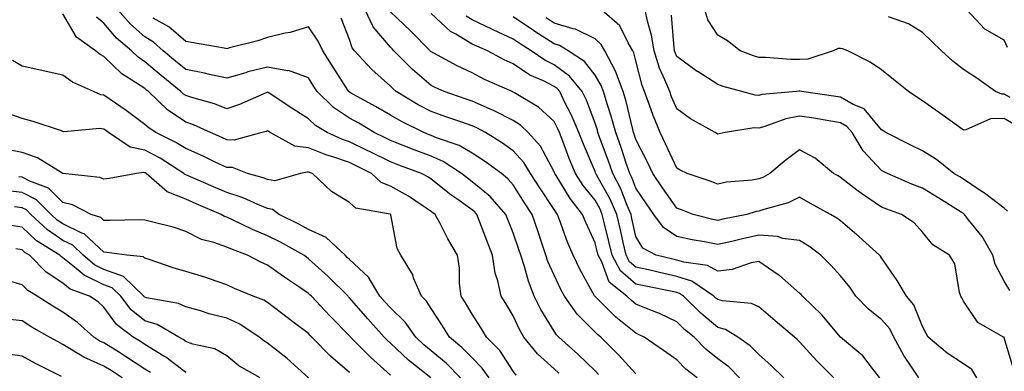
# Model space of a CAD drawing. Units: inches. Extents: x 1039763 to 1042403, y 7229258 to 7231898.
# Drawn here: x 1040417 to 1040658, y 7230274 to 7230360 of the extents above; entities that cross this region are included whole.
import ezdxf

# ---------------------------------------------------------------- set-up
doc = ezdxf.new("R2010")
doc.units = ezdxf.units.IN
doc.header["$MEASUREMENT"] = 0
doc.layers.add('Contour_10397229', color=7, linetype='Continuous', true_color=0x428a0b)

msp = doc.modelspace()

# ---------------------------------------------------------------- linework, layer by layer
at = {"layer": 'Contour_10397229'}
for points in [[(1040558.93, 7230272.81, 3001), (1040558.05, 7230273.7, 3001), (1040553.89, 7230277.76, 3001), (1040549.2, 7230281.92, 3001), (1040548.64, 7230282.5, 3001), (1040548.05, 7230283.37, 3001), (1040544.83, 7230288.7, 3001), (1040543.21, 7230291.92, 3001), (1040541.76, 7230295.63, 3001), (1040540.8, 7230299.17, 3001), (1040539.91, 7230301.92, 3001), (1040539.44, 7230303.31, 3001), (1040538.05, 7230307.41, 3001), (1040536.78, 7230310.65, 3001), (1040536.29, 7230311.92, 3001), (1040532.42, 7230316.3, 3001), (1040528.05, 7230319.9, 3001), (1040526.86, 7230320.73, 3001), (1040525.43, 7230321.92, 3001), (1040520.98, 7230324.85, 3001), (1040518.05, 7230326.11, 3001), (1040513.83, 7230327.71, 3001), (1040511.19, 7230328.78, 3001), (1040508.05, 7230330.01, 3001), (1040506.78, 7230330.65, 3001), (1040504.09, 7230331.92, 3001), (1040500.32, 7230334.19, 3001), (1040498.05, 7230335.46, 3001), (1040494.16, 7230338.04, 3001), (1040490.16, 7230341.92, 3001), (1040489.32, 7230343.2, 3001), (1040488.05, 7230345.27, 3001), (1040483.19, 7230347.07, 3001), (1040482.93, 7230347.04, 3001), (1040478.05, 7230347.93, 3001), (1040473.23, 7230346.74, 3001), (1040472.7, 7230346.56, 3001), (1040468.05, 7230345.23, 3001), (1040463.83, 7230346.14, 3001), (1040462.6, 7230346.46, 3001), (1040458.05, 7230347.33, 3001), (1040455.53, 7230349.4, 3001), (1040452.54, 7230351.92, 3001), (1040450.16, 7230354.03, 3001), (1040448.05, 7230355.33, 3001), (1040444.51, 7230358.39, 3001), (1040441.47, 7230361.92, 3001)], [(1040593.38, 7230271.92, 2998), (1040590.75, 7230274.61, 2998), (1040588.05, 7230276.58, 2998), (1040585.1, 7230278.97, 2998), (1040582.25, 7230281.92, 2998), (1040579.94, 7230283.81, 2998), (1040578.05, 7230285.68, 2998), (1040573.79, 7230287.66, 2998), (1040571.41, 7230288.56, 2998), (1040568.05, 7230289.95, 2998), (1040566.96, 7230290.83, 2998), (1040565.86, 7230291.92, 2998), (1040561.51, 7230295.38, 2998), (1040559.69, 7230300.28, 2998), (1040558.79, 7230301.92, 2998), (1040558.66, 7230302.53, 2998), (1040558.05, 7230304.97, 2998), (1040555.86, 7230309.73, 2998), (1040555.02, 7230311.92, 2998), (1040551.96, 7230315.82, 2998), (1040548.52, 7230321.46, 2998), (1040548.21, 7230321.92, 2998), (1040548.17, 7230322.04, 2998), (1040548.05, 7230322.35, 2998), (1040544.71, 7230328.59, 2998), (1040541.74, 7230331.92, 2998), (1040539.83, 7230333.7, 2998), (1040538.05, 7230334.87, 2998), (1040533.38, 7230337.26, 2998), (1040532.27, 7230337.71, 2998), (1040528.05, 7230339.57, 2998), (1040526.29, 7230340.17, 2998), (1040521.19, 7230341.92, 2998), (1040519.03, 7230342.9, 2998), (1040518.05, 7230343.4, 2998), (1040513.48, 7230347.34, 2998), (1040508.93, 7230351.92, 2998), (1040508.5, 7230352.37, 2998), (1040508.05, 7230352.79, 2998), (1040503.87, 7230357.74, 2998), (1040501.9, 7230361.92, 2998)], [(1040604.16, 7230271.92, 2997), (1040601.12, 7230274.99, 2997), (1040598.05, 7230277.69, 2997), (1040595.96, 7230279.82, 2997), (1040592.91, 7230281.92, 2997), (1040589.91, 7230283.78, 2997), (1040588.05, 7230284.29, 2997), (1040583.89, 7230287.77, 2997), (1040579.69, 7230291.92, 2997), (1040578.71, 7230292.58, 2997), (1040578.05, 7230292.8, 2997), (1040576.94, 7230293.04, 2997), (1040570.47, 7230294.34, 2997), (1040568.05, 7230294.89, 2997), (1040564.28, 7230298.14, 2997), (1040562.21, 7230301.92, 2997), (1040561.43, 7230305.3, 2997), (1040560.37, 7230309.6, 2997), (1040559.83, 7230311.92, 2997), (1040559.28, 7230313.16, 2997), (1040558.05, 7230315.38, 2997), (1040555.12, 7230319, 2997), (1040553.25, 7230321.92, 2997), (1040551.72, 7230325.6, 2997), (1040550.18, 7230329.78, 2997), (1040549.36, 7230331.92, 2997), (1040548.97, 7230332.85, 2997), (1040548.05, 7230334.61, 2997), (1040544.22, 7230338.1, 2997), (1040538.36, 7230341.62, 2997), (1040538.05, 7230341.81, 2997), (1040537.97, 7230341.85, 2997), (1040537.82, 7230341.92, 2997), (1040531.06, 7230344.93, 2997), (1040528.05, 7230346.49, 2997), (1040524.36, 7230348.24, 2997), (1040518.66, 7230351.31, 2997), (1040518.05, 7230351.63, 2997), (1040517.89, 7230351.76, 2997), (1040517.74, 7230351.92, 2997), (1040512.95, 7230356.82, 2997), (1040508.05, 7230361.42, 2997)], [(1040660.28, 7230274.14, 2992), (1040658.05, 7230281.72, 2992), (1040657.99, 7230281.86, 2992), (1040657.87, 7230281.92, 2992), (1040651.6, 7230285.47, 2992), (1040648.05, 7230290.74, 2992), (1040647.66, 7230291.53, 2992), (1040647.44, 7230291.92, 2992), (1040647.13, 7230292.84, 2992), (1040645.96, 7230299.83, 2992), (1040644.63, 7230301.92, 2992), (1040640.59, 7230304.45, 2992), (1040638.05, 7230307.53, 2992), (1040636.02, 7230309.88, 2992), (1040632.93, 7230311.92, 2992), (1040629.32, 7230313.18, 2992), (1040628.05, 7230313.71, 2992), (1040623.13, 7230317, 2992), (1040622.37, 7230317.6, 2992), (1040618.05, 7230320.97, 2992), (1040617.44, 7230321.3, 2992), (1040616.35, 7230321.92, 2992), (1040611.82, 7230325.69, 2992), (1040608.05, 7230327.69, 2992), (1040604.73, 7230325.25, 2992), (1040600.75, 7230321.92, 2992), (1040599.03, 7230320.95, 2992), (1040598.05, 7230320.6, 2992), (1040596.45, 7230320.32, 2992), (1040590.18, 7230319.79, 2992), (1040588.05, 7230319.33, 2992), (1040586.17, 7230320.04, 2992), (1040580.59, 7230321.92, 2992), (1040578.87, 7230322.75, 2992), (1040578.05, 7230323.21, 2992), (1040575.3, 7230329.17, 2992), (1040573.93, 7230331.92, 2992), (1040572.23, 7230336.1, 2992), (1040571.37, 7230338.6, 2992), (1040570.14, 7230341.92, 2992), (1040569.53, 7230343.41, 2992), (1040568.05, 7230349.42, 2992), (1040567.54, 7230351.41, 2992), (1040567.29, 7230351.92, 2992), (1040566.14, 7230353.84, 2992), (1040564.14, 7230358.01, 2992), (1040559.65, 7230361.92, 2992)], [(1040659.42, 7230293.3, 2991), (1040658.05, 7230295.55, 2991), (1040655.84, 7230299.72, 2991), (1040655.28, 7230301.92, 2991), (1040652.66, 7230306.53, 2991), (1040649.34, 7230310.62, 2991), (1040648.34, 7230311.92, 2991), (1040648.19, 7230312.05, 2991), (1040648.05, 7230312.13, 2991), (1040647.48, 7230312.49, 2991), (1040642.03, 7230315.91, 2991), (1040638.05, 7230318.31, 2991), (1040635.43, 7230319.3, 2991), (1040629.51, 7230321.92, 2991), (1040628.56, 7230322.42, 2991), (1040628.05, 7230322.67, 2991), (1040623.54, 7230327.42, 2991), (1040620.92, 7230331.92, 2991), (1040619.57, 7230333.44, 2991), (1040618.05, 7230334.3, 2991), (1040615.2, 7230334.76, 2991), (1040611.55, 7230335.42, 2991), (1040608.05, 7230335.95, 2991), (1040604.69, 7230335.29, 2991), (1040599.53, 7230333.4, 2991), (1040598.05, 7230333.01, 2991), (1040596.9, 7230333.06, 2991), (1040589.81, 7230331.92, 2991), (1040588.38, 7230331.6, 2991), (1040588.05, 7230331.54, 2991), (1040587.8, 7230331.67, 2991), (1040587.37, 7230331.92, 2991), (1040581.41, 7230335.29, 2991), (1040578.05, 7230337.7, 2991), (1040576.76, 7230340.64, 2991), (1040576.29, 7230341.92, 2991), (1040575.14, 7230344.83, 2991), (1040573.83, 7230347.7, 2991), (1040572.48, 7230351.92, 2991), (1040571.86, 7230355.72, 2991), (1040570.86, 7230359.12, 2991), (1040570.28, 7230361.92, 2991)], [(1040660.2, 7230334.08, 2989), (1040658.05, 7230335.37, 2989), (1040654.69, 7230335.28, 2989), (1040648.67, 7230332.55, 2989), (1040648.05, 7230332.51, 2989), (1040645.94, 7230334.03, 2989), (1040642.58, 7230336.46, 2989), (1040638.05, 7230339.65, 2989), (1040636.7, 7230340.58, 2989), (1040634.63, 7230341.92, 2989), (1040631, 7230344.87, 2989), (1040628.05, 7230347.25, 2989), (1040625.3, 7230349.16, 2989), (1040619.83, 7230351.92, 2989), (1040618.52, 7230352.38, 2989), (1040618.05, 7230352.46, 2989), (1040617.5, 7230352.47, 2989), (1040616.27, 7230351.92, 2989), (1040610.08, 7230349.9, 2989), (1040608.05, 7230349.81, 2989), (1040605.92, 7230349.79, 2989), (1040599.71, 7230350.27, 2989), (1040598.05, 7230350.24, 2989), (1040596.78, 7230350.64, 2989), (1040593.48, 7230351.92, 2989), (1040590.45, 7230354.33, 2989), (1040588.05, 7230355.69, 2989), (1040585.63, 7230359.5, 2989), (1040584.87, 7230361.92, 2989)], [(1040658.85, 7230352.72, 2987), (1040658.05, 7230354.48, 2987), (1040653.3, 7230357.18, 2987), (1040648.91, 7230361.92, 2987)], [(1040538.79, 7230272.65, 3003), (1040538.05, 7230273.59, 3003), (1040534.77, 7230278.63, 3003), (1040531.57, 7230281.92, 3003), (1040530.24, 7230284.11, 3003), (1040528.05, 7230287.51, 3003), (1040526.39, 7230290.26, 3003), (1040525.34, 7230291.92, 3003), (1040524.96, 7230295.01, 3003), (1040524.91, 7230298.79, 3003), (1040524.44, 7230301.92, 3003), (1040522.09, 7230305.96, 3003), (1040520.1, 7230309.87, 3003), (1040519.01, 7230311.92, 3003), (1040518.44, 7230312.31, 3003), (1040518.05, 7230312.62, 3003), (1040516.06, 7230313.91, 3003), (1040512.46, 7230316.33, 3003), (1040508.05, 7230318.79, 3003), (1040505.8, 7230319.68, 3003), (1040503.4, 7230321.92, 3003), (1040499.85, 7230323.73, 3003), (1040498.05, 7230324.6, 3003), (1040494.01, 7230325.97, 3003), (1040492.52, 7230326.39, 3003), (1040488.05, 7230328.16, 3003), (1040484.71, 7230328.57, 3003), (1040478.67, 7230331.92, 3003), (1040478.28, 7230332.16, 3003), (1040478.05, 7230332.32, 3003), (1040477.76, 7230332.21, 3003), (1040476.64, 7230331.92, 3003), (1040469.91, 7230330.07, 3003), (1040468.05, 7230330.15, 3003), (1040466.84, 7230330.72, 3003), (1040464.09, 7230331.92, 3003), (1040459.96, 7230333.84, 3003), (1040458.05, 7230334.49, 3003), (1040453.62, 7230337.49, 3003), (1040448.93, 7230341.92, 3003), (1040448.44, 7230342.32, 3003), (1040448.05, 7230342.65, 3003), (1040445.8, 7230344.17, 3003), (1040442.39, 7230346.26, 3003), (1040438.05, 7230350.54, 3003), (1040437.15, 7230351.02, 3003), (1040435.96, 7230351.92, 3003), (1040431.39, 7230355.26, 3003), (1040428.05, 7230360.91, 3003)], [(1040549.22, 7230273.09, 3002), (1040548.05, 7230274.13, 3002), (1040543.99, 7230277.86, 3002), (1040540.67, 7230281.92, 3002), (1040539.71, 7230283.58, 3002), (1040538.05, 7230287.08, 3002), (1040536.25, 7230290.12, 3002), (1040535.1, 7230291.92, 3002), (1040534.32, 7230295.64, 3002), (1040533.67, 7230297.55, 3002), (1040533.03, 7230301.92, 3002), (1040531.64, 7230305.51, 3002), (1040529.92, 7230310.05, 3002), (1040529.2, 7230311.92, 3002), (1040528.66, 7230312.54, 3002), (1040528.05, 7230313.04, 3002), (1040524.3, 7230315.68, 3002), (1040522.82, 7230316.69, 3002), (1040518.05, 7230320.55, 3002), (1040517.21, 7230321.09, 3002), (1040515.63, 7230321.92, 3002), (1040510.08, 7230323.96, 3002), (1040508.05, 7230324.76, 3002), (1040503.28, 7230327.14, 3002), (1040502.41, 7230327.56, 3002), (1040498.05, 7230329.66, 3002), (1040496.37, 7230330.24, 3002), (1040492.58, 7230331.92, 3002), (1040489.77, 7230333.63, 3002), (1040488.05, 7230335.27, 3002), (1040483.99, 7230337.86, 3002), (1040478.4, 7230341.58, 3002), (1040478.05, 7230341.8, 3002), (1040477.85, 7230341.72, 3002), (1040471.21, 7230338.75, 3002), (1040468.05, 7230337.72, 3002), (1040465.06, 7230338.94, 3002), (1040459.51, 7230340.46, 3002), (1040458.05, 7230340.95, 3002), (1040457.46, 7230341.34, 3002), (1040456.86, 7230341.92, 3002), (1040452.01, 7230345.88, 3002), (1040448.05, 7230349.21, 3002), (1040446.43, 7230350.31, 3002), (1040444.81, 7230351.92, 3002), (1040441.16, 7230355.02, 3002), (1040438.05, 7230358.67, 3002), (1040436.25, 7230360.11, 3002)], [(1040568.05, 7230272.96, 3000), (1040563.75, 7230277.61, 3000), (1040559.46, 7230281.92, 3000), (1040558.67, 7230282.55, 3000), (1040558.05, 7230283.16, 3000), (1040553.67, 7230287.55, 3000), (1040550.57, 7230291.92, 3000), (1040549.69, 7230293.56, 3000), (1040548.05, 7230297.04, 3000), (1040546.55, 7230300.43, 3000), (1040546.06, 7230301.92, 3000), (1040545.06, 7230304.91, 3000), (1040544.05, 7230307.93, 3000), (1040542.7, 7230311.92, 3000), (1040540.84, 7230314.72, 3000), (1040538.05, 7230319.17, 3000), (1040536.78, 7230320.64, 3000), (1040535.16, 7230321.92, 3000), (1040531.06, 7230324.92, 3000), (1040528.05, 7230326.86, 3000), (1040524.89, 7230328.75, 3000), (1040519.34, 7230330.62, 3000), (1040518.05, 7230331.18, 3000), (1040517.52, 7230331.38, 3000), (1040516.19, 7230331.92, 3000), (1040510.73, 7230334.61, 3000), (1040508.05, 7230336.16, 3000), (1040504.42, 7230338.3, 3000), (1040498.3, 7230341.66, 3000), (1040498.05, 7230341.8, 3000), (1040497.97, 7230341.85, 3000), (1040497.91, 7230341.92, 3000), (1040497.66, 7230342.31, 3000), (1040494.03, 7230347.89, 3000), (1040491.51, 7230351.92, 3000), (1040490.41, 7230354.28, 3000), (1040488.05, 7230357.8, 3000), (1040483.6, 7230356.38, 3000), (1040482.35, 7230356.22, 3000), (1040478.05, 7230355.19, 3000), (1040475.63, 7230354.35, 3000), (1040468.75, 7230352.63, 3000), (1040468.05, 7230352.42, 3000), (1040467.44, 7230352.52, 3000), (1040459.98, 7230353.85, 3000), (1040458.05, 7230354.18, 3000), (1040453.89, 7230357.76, 3000), (1040450.12, 7230359.85, 3000)], [(1040582.97, 7230271.92, 2999), (1040580.22, 7230274.1, 2999), (1040578.05, 7230276.35, 2999), (1040574.79, 7230278.65, 2999), (1040570.04, 7230281.92, 2999), (1040568.71, 7230282.58, 2999), (1040568.05, 7230282.86, 2999), (1040563.15, 7230286.82, 2999), (1040563.03, 7230286.91, 2999), (1040558.05, 7230291.86, 2999), (1040558.01, 7230291.92, 2999), (1040557.95, 7230292.02, 2999), (1040554.46, 7230298.33, 2999), (1040552.7, 7230301.92, 2999), (1040551.29, 7230305.16, 2999), (1040549.4, 7230310.57, 2999), (1040548.87, 7230311.92, 2999), (1040548.52, 7230312.38, 2999), (1040548.05, 7230313.14, 2999), (1040544.53, 7230318.4, 2999), (1040542.29, 7230321.92, 2999), (1040540.69, 7230324.56, 2999), (1040538.05, 7230327.46, 2999), (1040535.45, 7230329.32, 2999), (1040531.31, 7230331.92, 2999), (1040529.2, 7230333.07, 2999), (1040528.05, 7230333.58, 2999), (1040525.51, 7230334.46, 2999), (1040521.86, 7230335.72, 2999), (1040518.05, 7230337.03, 2999), (1040514.83, 7230338.7, 2999), (1040509.48, 7230341.92, 2999), (1040508.69, 7230342.57, 2999), (1040508.05, 7230343.23, 2999), (1040503.48, 7230347.36, 2999), (1040499.28, 7230351.92, 2999), (1040498.73, 7230352.6, 2999), (1040498.05, 7230354.63, 2999), (1040496, 7230359.86, 2999)], [(1040616.37, 7230271.92, 2996), (1040612.21, 7230276.08, 2996), (1040608.05, 7230280.73, 2996), (1040607.46, 7230281.32, 2996), (1040606.78, 7230281.92, 2996), (1040602.05, 7230285.91, 2996), (1040598.05, 7230289.3, 2996), (1040596.27, 7230290.15, 2996), (1040589.22, 7230290.75, 2996), (1040588.05, 7230291.07, 2996), (1040587.58, 7230291.46, 2996), (1040587.11, 7230291.92, 2996), (1040581.72, 7230295.6, 2996), (1040578.05, 7230296.77, 2996), (1040573.81, 7230297.68, 2996), (1040571.82, 7230298.16, 2996), (1040568.05, 7230298.99, 2996), (1040566.49, 7230300.35, 2996), (1040565.63, 7230301.92, 2996), (1040564.91, 7230305.07, 2996), (1040564.24, 7230308.1, 2996), (1040563.34, 7230311.92, 2996), (1040561.72, 7230315.6, 2996), (1040558.42, 7230321.55, 2996), (1040558.23, 7230321.92, 2996), (1040558.19, 7230322.06, 2996), (1040558.05, 7230322.42, 2996), (1040555.2, 7230329.07, 2996), (1040554.1, 7230331.92, 2996), (1040552.33, 7230336.19, 2996), (1040550.71, 7230339.27, 2996), (1040549.42, 7230341.92, 2996), (1040548.79, 7230342.66, 2996), (1040548.05, 7230343.21, 2996), (1040545.43, 7230344.53, 2996), (1040542.11, 7230345.99, 2996), (1040538.05, 7230348.68, 2996), (1040535.84, 7230349.71, 2996), (1040531.74, 7230351.92, 2996), (1040529.16, 7230353.02, 2996), (1040528.05, 7230353.56, 2996), (1040524.01, 7230355.96, 2996), (1040522.74, 7230356.6, 2996), (1040518.05, 7230361.04, 2996)], [(1040627.64, 7230271.92, 2995), (1040626.06, 7230273.92, 2995), (1040623.46, 7230277.33, 2995), (1040618.05, 7230281.92, 2995), (1040613.5, 7230287.37, 2995), (1040608.75, 7230291.92, 2995), (1040608.42, 7230292.29, 2995), (1040608.05, 7230292.65, 2995), (1040603.11, 7230296.97, 2995), (1040602.82, 7230297.15, 2995), (1040598.05, 7230300.38, 2995), (1040596.17, 7230300.05, 2995), (1040591.55, 7230298.42, 2995), (1040588.05, 7230298.04, 2995), (1040585.57, 7230299.44, 2995), (1040579.77, 7230300.2, 2995), (1040578.05, 7230300.75, 2995), (1040577.09, 7230300.96, 2995), (1040573.01, 7230301.92, 2995), (1040569.77, 7230303.65, 2995), (1040568.05, 7230306.5, 2995), (1040567.07, 7230310.95, 2995), (1040566.86, 7230311.92, 2995), (1040565.92, 7230314.05, 2995), (1040564.32, 7230318.18, 2995), (1040562.39, 7230321.92, 2995), (1040561.27, 7230325.15, 2995), (1040559.18, 7230330.8, 2995), (1040558.77, 7230331.92, 2995), (1040558.62, 7230332.49, 2995), (1040558.05, 7230334.2, 2995), (1040555.96, 7230339.83, 2995), (1040554.94, 7230341.92, 2995), (1040551.82, 7230345.69, 2995), (1040548.05, 7230348.46, 2995), (1040545.75, 7230349.62, 2995), (1040542.48, 7230351.92, 2995), (1040539.75, 7230353.63, 2995), (1040538.05, 7230354.79, 2995), (1040533.13, 7230357, 2995), (1040532.82, 7230357.16, 2995), (1040528.05, 7230359.48, 2995), (1040526.53, 7230360.39, 2995)], [(1040637.17, 7230271.92, 2994), (1040635.53, 7230274.43, 2994), (1040633.52, 7230277.39, 2994), (1040631.1, 7230281.92, 2994), (1040630.06, 7230283.92, 2994), (1040628.05, 7230286.2, 2994), (1040624.85, 7230288.73, 2994), (1040621.8, 7230291.92, 2994), (1040620.28, 7230294.15, 2994), (1040618.05, 7230296.86, 2994), (1040615.65, 7230299.52, 2994), (1040613.21, 7230301.92, 2994), (1040610.28, 7230304.14, 2994), (1040608.05, 7230305.52, 2994), (1040603.97, 7230306, 2994), (1040602.64, 7230306.51, 2994), (1040598.05, 7230306.8, 2994), (1040594.05, 7230305.93, 2994), (1040591.45, 7230305.31, 2994), (1040588.05, 7230304.55, 2994), (1040584.77, 7230305.2, 2994), (1040581.8, 7230305.68, 2994), (1040578.05, 7230306.5, 2994), (1040574.81, 7230308.68, 2994), (1040572.46, 7230311.92, 2994), (1040570.65, 7230314.51, 2994), (1040568.05, 7230318.36, 2994), (1040567.05, 7230320.92, 2994), (1040566.55, 7230321.92, 2994), (1040565.75, 7230324.21, 2994), (1040564.44, 7230328.3, 2994), (1040563.13, 7230331.92, 2994), (1040562.03, 7230335.9, 2994), (1040561.04, 7230338.94, 2994), (1040560.14, 7230341.92, 2994), (1040559.57, 7230343.44, 2994), (1040558.05, 7230345.96, 2994), (1040555.45, 7230349.32, 2994), (1040551.51, 7230351.92, 2994), (1040549.36, 7230353.24, 2994), (1040548.05, 7230353.64, 2994), (1040543.32, 7230356.66, 2994), (1040542.99, 7230356.86, 2994), (1040538.05, 7230360.24, 2994)], [(1040651.35, 7230271.92, 2993), (1040650.1, 7230273.98, 2993), (1040648.05, 7230275.4, 2993), (1040644.09, 7230277.96, 2993), (1040639.42, 7230281.92, 2993), (1040638.95, 7230282.82, 2993), (1040638.05, 7230284.47, 2993), (1040635.92, 7230289.79, 2993), (1040634.12, 7230291.92, 2993), (1040631.86, 7230295.73, 2993), (1040628.05, 7230301.28, 2993), (1040627.8, 7230301.67, 2993), (1040627.58, 7230301.92, 2993), (1040622.58, 7230306.45, 2993), (1040618.05, 7230310.34, 2993), (1040617.13, 7230311.01, 2993), (1040615.61, 7230311.92, 2993), (1040610.73, 7230314.59, 2993), (1040608.05, 7230316.1, 2993), (1040605.24, 7230314.73, 2993), (1040599.28, 7230313.15, 2993), (1040598.05, 7230312.71, 2993), (1040597.39, 7230312.59, 2993), (1040595.18, 7230311.92, 2993), (1040589.24, 7230310.73, 2993), (1040588.05, 7230310.46, 2993), (1040586.82, 7230310.7, 2993), (1040582.03, 7230311.92, 2993), (1040579.18, 7230313.04, 2993), (1040578.05, 7230313.44, 2993), (1040574.53, 7230318.41, 2993), (1040572.17, 7230321.92, 2993), (1040570.84, 7230324.71, 2993), (1040568.05, 7230330.24, 2993), (1040567.64, 7230331.51, 2993), (1040567.48, 7230331.92, 2993), (1040567.27, 7230332.69, 2993), (1040565.63, 7230339.5, 2993), (1040564.91, 7230341.92, 2993), (1040563.09, 7230346.89, 2993), (1040563.07, 7230346.94, 2993), (1040560.47, 7230351.92, 2993), (1040559.55, 7230353.43, 2993), (1040558.05, 7230354.8, 2993), (1040553.3, 7230357.16, 2993), (1040552.72, 7230357.25, 2993), (1040548.05, 7230358.7, 2993), (1040546.08, 7230359.96, 2993)], [(1040658.87, 7230312.73, 2990), (1040658.05, 7230313.41, 2990), (1040653.25, 7230317.11, 2990), (1040652.17, 7230317.79, 2990), (1040648.05, 7230320.53, 2990), (1040647.19, 7230321.07, 2990), (1040645.76, 7230321.92, 2990), (1040641.47, 7230325.34, 2990), (1040638.05, 7230327.43, 2990), (1040635.08, 7230328.94, 2990), (1040629.07, 7230331.92, 2990), (1040628.46, 7230332.33, 2990), (1040628.05, 7230332.6, 2990), (1040623.85, 7230337.72, 2990), (1040621.16, 7230338.8, 2990), (1040618.05, 7230340.56, 2990), (1040616.88, 7230340.76, 2990), (1040608.48, 7230341.92, 2990), (1040608.13, 7230342, 2990), (1040607.97, 7230342, 2990), (1040607.29, 7230341.92, 2990), (1040598.77, 7230341.19, 2990), (1040598.05, 7230341, 2990), (1040597.17, 7230341.04, 2990), (1040593.95, 7230341.92, 2990), (1040589.34, 7230343.21, 2990), (1040588.05, 7230343.66, 2990), (1040583.23, 7230346.73, 2990), (1040583.01, 7230346.87, 2990), (1040578.05, 7230350.5, 2990), (1040577.6, 7230351.47, 2990), (1040577.46, 7230351.92, 2990), (1040577.35, 7230352.62, 2990), (1040576.76, 7230360.64, 2990)], [(1040659.5, 7230340.48, 2988), (1040658.05, 7230341.34, 2988), (1040657.46, 7230341.33, 2988), (1040655.9, 7230341.92, 2988), (1040651.33, 7230345.19, 2988), (1040648.05, 7230347.31, 2988), (1040645.51, 7230349.38, 2988), (1040642.74, 7230351.92, 2988), (1040640.32, 7230354.18, 2988), (1040638.05, 7230356.41, 2988), (1040634.63, 7230358.5, 2988), (1040629.75, 7230360.21, 2988)], [(1040532.17, 7230271.92, 3004), (1040530.47, 7230274.34, 3004), (1040528.05, 7230276.82, 3004), (1040525.53, 7230279.39, 3004), (1040522.46, 7230281.92, 3004), (1040520.8, 7230284.66, 3004), (1040518.05, 7230288.9, 3004), (1040516.86, 7230290.73, 3004), (1040515.63, 7230291.92, 3004), (1040513.79, 7230296.17, 3004), (1040513.44, 7230297.3, 3004), (1040510.57, 7230301.92, 3004), (1040509.73, 7230303.6, 3004), (1040508.15, 7230311.81, 3004), (1040508.13, 7230311.92, 3004), (1040508.07, 7230311.95, 3004), (1040508.05, 7230311.97, 3004), (1040507.97, 7230312, 3004), (1040499.59, 7230313.45, 3004), (1040498.05, 7230314.81, 3004), (1040493.64, 7230317.5, 3004), (1040489.05, 7230321.92, 3004), (1040488.26, 7230322.14, 3004), (1040488.05, 7230322.23, 3004), (1040487.7, 7230322.27, 3004), (1040486.08, 7230321.92, 3004), (1040479.85, 7230320.11, 3004), (1040478.05, 7230320.42, 3004), (1040476.98, 7230320.85, 3004), (1040473.11, 7230321.92, 3004), (1040469.48, 7230323.34, 3004), (1040468.05, 7230323.4, 3004), (1040465.26, 7230324.7, 3004), (1040462.27, 7230326.14, 3004), (1040458.05, 7230328.03, 3004), (1040455.65, 7230329.52, 3004), (1040450.75, 7230331.92, 3004), (1040449.09, 7230332.96, 3004), (1040448.05, 7230333.92, 3004), (1040443.48, 7230337.34, 3004), (1040440.88, 7230339.09, 3004), (1040438.05, 7230341.03, 3004), (1040437.27, 7230341.14, 3004), (1040435.47, 7230341.92, 3004), (1040430.37, 7230344.25, 3004), (1040428.05, 7230345.91, 3004), (1040423.17, 7230347.04, 3004), (1040422.87, 7230347.1, 3004), (1040418.05, 7230348.18, 3004), (1040415.69, 7230349.55, 3004)], [(1040525.2, 7230271.92, 3005), (1040521.64, 7230275.52, 3005), (1040518.05, 7230278.55, 3005), (1040516.19, 7230280.06, 3005), (1040514.24, 7230281.92, 3005), (1040511.68, 7230285.54, 3005), (1040508.05, 7230289.04, 3005), (1040506.68, 7230290.55, 3005), (1040505.49, 7230291.92, 3005), (1040502.66, 7230296.53, 3005), (1040498.05, 7230300.88, 3005), (1040497.52, 7230301.4, 3005), (1040496.96, 7230301.92, 3005), (1040492.39, 7230306.27, 3005), (1040488.05, 7230308.24, 3005), (1040485.67, 7230309.54, 3005), (1040480.84, 7230311.92, 3005), (1040479.28, 7230313.15, 3005), (1040478.05, 7230313.36, 3005), (1040475.65, 7230314.31, 3005), (1040472.07, 7230315.93, 3005), (1040468.05, 7230317.28, 3005), (1040464.81, 7230318.67, 3005), (1040458.62, 7230321.35, 3005), (1040458.05, 7230321.6, 3005), (1040457.82, 7230321.69, 3005), (1040457.56, 7230321.92, 3005), (1040451.78, 7230325.65, 3005), (1040448.05, 7230327.62, 3005), (1040444.46, 7230328.34, 3005), (1040439.18, 7230331.92, 3005), (1040438.54, 7230332.41, 3005), (1040438.05, 7230332.75, 3005), (1040437.09, 7230332.88, 3005), (1040428.26, 7230332.13, 3005), (1040428.05, 7230332.19, 3005), (1040427.66, 7230332.31, 3005), (1040420.73, 7230334.6, 3005), (1040418.05, 7230335.33, 3005), (1040413.19, 7230337.07, 3005)], [(1040517.95, 7230271.92, 3006), (1040512.44, 7230276.3, 3006), (1040508.05, 7230280.46, 3006), (1040507.29, 7230281.15, 3006), (1040506.53, 7230281.92, 3006), (1040502.5, 7230286.36, 3006), (1040498.05, 7230291.55, 3006), (1040497.85, 7230291.73, 3006), (1040497.7, 7230291.92, 3006), (1040492.85, 7230296.72, 3006), (1040488.05, 7230301.08, 3006), (1040487.54, 7230301.42, 3006), (1040486.86, 7230301.92, 3006), (1040481.23, 7230305.09, 3006), (1040478.05, 7230306.71, 3006), (1040474.36, 7230308.22, 3006), (1040469.34, 7230310.64, 3006), (1040468.05, 7230311.22, 3006), (1040467.52, 7230311.4, 3006), (1040466.7, 7230311.92, 3006), (1040460.63, 7230314.5, 3006), (1040458.05, 7230315.61, 3006), (1040453.54, 7230317.4, 3006), (1040448.36, 7230321.92, 3006), (1040448.17, 7230322.04, 3006), (1040448.05, 7230322.11, 3006), (1040447.82, 7230322.14, 3006), (1040446.04, 7230321.92, 3006), (1040439.3, 7230320.67, 3006), (1040438.05, 7230320.54, 3006), (1040437.05, 7230320.92, 3006), (1040428.05, 7230321.92, 3006), (1040421.86, 7230325.73, 3006), (1040418.05, 7230327.01, 3006), (1040414.01, 7230327.87, 3006)], [(1040508.05, 7230272.63, 3007), (1040503.15, 7230277.02, 3007), (1040498.34, 7230281.92, 3007), (1040498.21, 7230282.08, 3007), (1040498.05, 7230282.26, 3007), (1040493.23, 7230287.11, 3007), (1040488.75, 7230291.92, 3007), (1040488.4, 7230292.27, 3007), (1040488.05, 7230292.58, 3007), (1040485.96, 7230294.01, 3007), (1040482.48, 7230296.34, 3007), (1040478.05, 7230299.54, 3007), (1040476.39, 7230300.26, 3007), (1040473.15, 7230301.92, 3007), (1040469.44, 7230303.31, 3007), (1040468.05, 7230303.93, 3007), (1040464.92, 7230305.05, 3007), (1040461.88, 7230305.75, 3007), (1040458.05, 7230307.77, 3007), (1040454.94, 7230308.81, 3007), (1040449.98, 7230309.99, 3007), (1040448.05, 7230310.54, 3007), (1040446.74, 7230310.62, 3007), (1040439.59, 7230310.39, 3007), (1040438.05, 7230310.46, 3007), (1040437.29, 7230311.17, 3007), (1040434.94, 7230311.92, 3007), (1040430.37, 7230314.25, 3007), (1040428.05, 7230314.85, 3007), (1040424.5, 7230318.36, 3007), (1040419.91, 7230320.05, 3007), (1040418.05, 7230321.02, 3007), (1040417.25, 7230321.11, 3007)], [(1040498.05, 7230273.3, 3008), (1040493.38, 7230277.25, 3008), (1040488.87, 7230281.92, 3008), (1040488.46, 7230282.33, 3008), (1040488.05, 7230282.77, 3008), (1040484.57, 7230285.41, 3008), (1040482.84, 7230286.71, 3008), (1040478.05, 7230290.38, 3008), (1040477.09, 7230290.96, 3008), (1040474.5, 7230291.92, 3008), (1040469.92, 7230293.8, 3008), (1040468.05, 7230294.71, 3008), (1040463.81, 7230296.17, 3008), (1040462.72, 7230296.59, 3008), (1040458.05, 7230297.96, 3008), (1040454.94, 7230298.81, 3008), (1040449.07, 7230300.9, 3008), (1040448.05, 7230301.23, 3008), (1040447.7, 7230301.56, 3008), (1040443.69, 7230301.92, 3008), (1040438.73, 7230302.6, 3008), (1040438.05, 7230302.64, 3008), (1040433.26, 7230307.13, 3008), (1040432.62, 7230307.34, 3008), (1040428.05, 7230309.57, 3008), (1040426.64, 7230310.51, 3008), (1040425.16, 7230311.92, 3008), (1040421.59, 7230315.46, 3008), (1040418.05, 7230317.29, 3008), (1040413.85, 7230317.73, 3008)], [(1040488.01, 7230271.92, 3009), (1040482.82, 7230276.69, 3009), (1040478.05, 7230280.42, 3009), (1040477.13, 7230280.99, 3009), (1040476.02, 7230281.92, 3009), (1040471.23, 7230285.1, 3009), (1040468.05, 7230286.55, 3009), (1040463.73, 7230287.6, 3009), (1040461.66, 7230288.32, 3009), (1040458.05, 7230289.34, 3009), (1040456.29, 7230290.17, 3009), (1040448.46, 7230291.51, 3009), (1040448.05, 7230291.64, 3009), (1040447.89, 7230291.76, 3009), (1040447.78, 7230291.92, 3009), (1040442.84, 7230296.71, 3009), (1040438.05, 7230298.47, 3009), (1040435.75, 7230299.61, 3009), (1040433.01, 7230301.92, 3009), (1040430.49, 7230304.35, 3009), (1040428.05, 7230305.53, 3009), (1040424.24, 7230308.11, 3009), (1040420.22, 7230311.92, 3009), (1040419.12, 7230312.99, 3009), (1040418.05, 7230313.55, 3009), (1040416.23, 7230313.75, 3009)], [(1040476.23, 7230271.92, 3010), (1040471.04, 7230274.91, 3010), (1040468.05, 7230277.31, 3010), (1040465.14, 7230279.02, 3010), (1040459.79, 7230280.18, 3010), (1040458.05, 7230280.82, 3010), (1040457.42, 7230281.3, 3010), (1040456.33, 7230281.92, 3010), (1040451.1, 7230284.97, 3010), (1040448.05, 7230285.91, 3010), (1040444.73, 7230288.6, 3010), (1040442.15, 7230291.92, 3010), (1040440.06, 7230293.94, 3010), (1040438.05, 7230294.68, 3010), (1040433.19, 7230297.06, 3010), (1040431.31, 7230298.66, 3010), (1040428.05, 7230301.28, 3010), (1040427.66, 7230301.53, 3010), (1040427.27, 7230301.92, 3010), (1040421.6, 7230305.47, 3010), (1040418.05, 7230308.8, 3010), (1040415.32, 7230309.2, 3010)], [(1040458.05, 7230273.25, 3011), (1040453.15, 7230277.02, 3011), (1040452.7, 7230277.26, 3011), (1040448.05, 7230280.1, 3011), (1040446.96, 7230280.83, 3011), (1040445.18, 7230281.92, 3011), (1040441.14, 7230285, 3011), (1040438.05, 7230289.25, 3011), (1040436.62, 7230290.5, 3011), (1040434.55, 7230291.92, 3011), (1040429.79, 7230293.67, 3011), (1040428.05, 7230295.06, 3011), (1040423.93, 7230297.8, 3011), (1040419.85, 7230301.92, 3011), (1040418.73, 7230302.61, 3011), (1040418.05, 7230303.25, 3011), (1040416.49, 7230303.48, 3011)], [(1040449.4, 7230273.27, 3012), (1040448.05, 7230274.09, 3012), (1040443.34, 7230277.21, 3012), (1040441.82, 7230278.14, 3012), (1040438.05, 7230280.5, 3012), (1040437.05, 7230280.93, 3012), (1040435.61, 7230281.92, 3012), (1040431.62, 7230285.49, 3012), (1040428.05, 7230288.03, 3012), (1040425.59, 7230289.46, 3012), (1040421.76, 7230291.92, 3012), (1040419.44, 7230293.3, 3012), (1040418.05, 7230294.69, 3012), (1040414.16, 7230295.82, 3012)], [(1040442.52, 7230271.92, 3013), (1040439.85, 7230273.72, 3013), (1040438.05, 7230274.84, 3013), (1040433.11, 7230276.98, 3013), (1040432.72, 7230277.24, 3013), (1040428.05, 7230280.11, 3013), (1040426.86, 7230280.73, 3013), (1040424.77, 7230281.92, 3013), (1040420.47, 7230284.34, 3013), (1040418.05, 7230285.87, 3013), (1040413.6, 7230286.36, 3013)], [(1040427.68, 7230272.28, 3014), (1040421.49, 7230275.37, 3014), (1040418.05, 7230277.27, 3014), (1040413.99, 7230277.86, 3014)]]:
    msp.add_polyline3d(points, dxfattribs=at)

doc.saveas('drawing.dxf')
